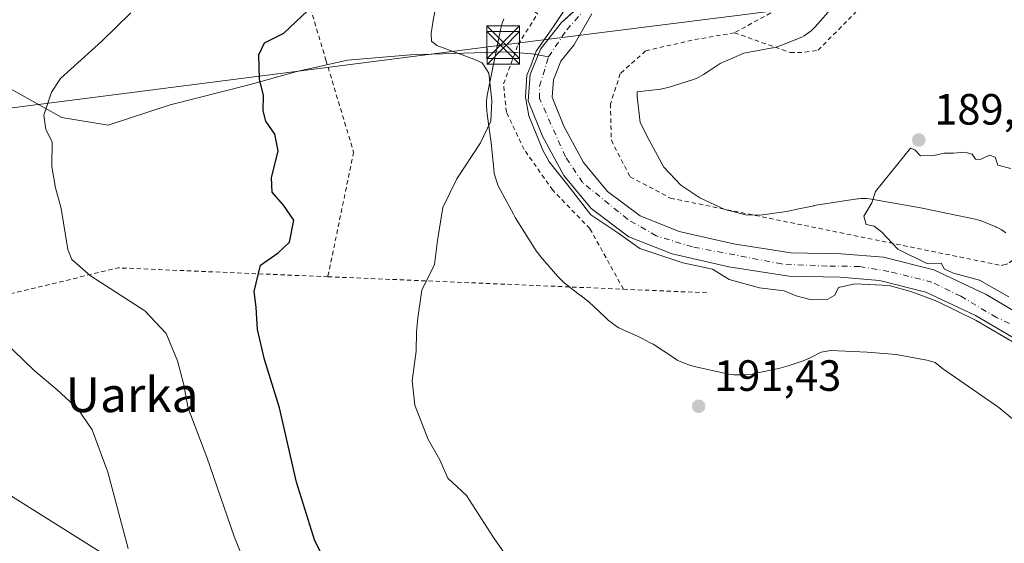
# Model space of a CAD drawing. Units: metres. Extents: x 616891 to 620320, y 4775703 to 4778076.
# Drawn here: x 617601 to 617826, y 4776221 to 4776341 of the extents above; entities that cross this region are included whole.
import ezdxf
from ezdxf.enums import TextEntityAlignment as Align

# ---------------------------------------------------------------- set-up
doc = ezdxf.new("R2010")
doc.units = ezdxf.units.M
doc.header["$MEASUREMENT"] = 0
for name, pattern in [('DGN Style 2', [1.6480167562047852, 0.988810053722871, -0.6592067024819142]), ('DGN Style 3', [2.307223458686699, 1.648016756204785, -0.6592067024819142]), ('DGN Style 4', [2.6384748266838614, 1.318413404963828, -0.6592067024819142, 0.001648016756204785, -0.6592067024819142])]:
    doc.linetypes.add(name, pattern=pattern)
for name, color, linetype, lineweight in [('Alambrada', 7, 'DGN Style 2', 0), ('Corriente natural Cxs', 4, 'Continuous', 13), ('Corriente natural eje', 4, 'DGN Style 4', 0), ('Corriente natural lineal', 142, 'Continuous', 13), ('Curva de nivel maestra', 30, 'Continuous', 30), ('Curva de nivel normal', 30, 'Continuous', 0), ('Espacio natural protegido', 121, 'Continuous', 13), ('Espacio natural protegido CxS', 121, 'Continuous', 0), ('Instalación de servicios públicos CxS', 91, 'Continuous', 0), ('Muro lineal', 1, 'DGN Style 3', 13), ('Prado CxS', 92, 'Continuous', 0), ('Punto de cota en terreno', 7, 'Continuous', 0), ('Rótulo de punto de cota en terreno', 7, 'Continuous', 0), ('Suelo desnudo CxS', 253, 'Continuous', 0), ('Tendido', 6, 'Continuous', 0), ('Texto cartográfico', 7, 'Continuous', 0), ('Torre de tendido puntual', 7, 'Continuous', 0), ('Vegetación y arbolados urbanos CxS', 151, 'Continuous', 0)]:
    doc.layers.add(name, color=color, linetype=linetype, lineweight=lineweight)
doc.styles.add('Style-Arial', font='txt')

# ---------------------------------------------------------------- blocks, each defined once
blk = doc.blocks.new('*U26')
at = {"layer": 'Suelo desnudo CxS', "color": 253, "linetype": 'Continuous', "lineweight": 0}
for points in [[(617731.5900999998, 4776342.2301, 188.8494999999966), (617727.4200999998, 4776335.0601, 188.4850000000006), (617724.5100999996, 4776331.360099999, 188.7569999999978), (617722.7701000003, 4776327.0601, 188.5060999999987), (617722.4700999996, 4776323.120100001, 188.1456000000035), (617725.1601, 4776316.460100001, 188.6803000000073), (617729.6801000005, 4776308.1801, 188.6432999999961), (617735.1300999997, 4776301.5601, 188.8280999999988), (617742.6700999998, 4776295.920100001, 189.2111000000004), (617751.6101000002, 4776292.380100001, 188.9701999999961), (617764.0100999996, 4776289.540100001, 189.1784000000043), (617777.1601, 4776287.5001, 189.0831999999937), (617788.7301000003, 4776287.290100001, 189.0396999999939), (617798.3701, 4776286.5101, 189.3196000000025), (617809.9401000004, 4776283.5601, 189.2329000000027), (617821.9401000004, 4776277.9301, 189.463499999998), (617834.0800999999, 4776270.780099999, 189.5473999999958)], [(617831.6601, 4776265.970100001, 189.917300000001), (617819.4301000005, 4776273.170100001, 189.8701000000001), (617808.1101000002, 4776278.4801, 189.7008999999962), (617797.4801000003, 4776281.190099999, 189.4318999999959), (617788.4700999996, 4776281.920100001, 189.3478000000032), (617776.7001, 4776282.130100001, 189.2249000000011), (617763.0000999998, 4776284.2501, 189.0267000000022), (617750.0100999996, 4776287.2301, 189.8246999999974), (617740.0201000003, 4776291.1801, 190.4970999999932), (617731.3901000004, 4776297.640100001, 189.870299999995), (617725.2001, 4776305.1601, 189.8392000000022), (617720.2901, 4776314.1601, 190.3598000000056), (617717.0100999996, 4776322.280099999, 191.3503999999957), (617717.4700999996, 4776328.3101, 191.1016999999993), (617719.8101000005, 4776334.090100001, 191.0923999999941), (617724.5900999998, 4776340.1501, 190.6205999999947), (617729.8080000002, 4776344.904999999, 189.8236000000034)]]:
    blk.add_polyline3d(points, dxfattribs=at)
blk = doc.blocks.new('*U27')
at = {"layer": 'Espacio natural protegido CxS', "color": 121, "linetype": 'Continuous', "lineweight": 0, "flags": 128}
for points in [[(617785.6974999999, 4776342.562899999), (617782.7065000003, 4776339.199899998), (617782.3054999993, 4776338.774900001), (617781.8273999996, 4776338.3279), (617781.3213999995, 4776337.9129), (617780.7904000012, 4776337.5319), (617780.2343999996, 4776337.1859), (617779.6573999993, 4776336.877900002), (617779.0613999999, 4776336.6069), (617778.9193999993, 4776336.5499), (617774.8823999988, 4776334.949999998), (617774.4114000007, 4776334.777), (617773.7853999999, 4776334.587), (617773.1483999992, 4776334.437999999), (617772.9963999997, 4776334.408999999), (617766.4062999993, 4776333.204), (617760.968300001, 4776330.834000001), (617758.240699999, 4776329.018499999), (617757.1792000001, 4776328.312), (617756.6382000004, 4776327.977000001), (617756.0612000001, 4776327.667999999), (617755.4652000006, 4776327.398000001), (617754.8521999996, 4776327.168000001), (617754.6492, 4776327.101), (617749.0901999997, 4776325.346100001), (617748.667200001, 4776325.223099999), (617748.0302000003, 4776325.074100002), (617747.3841999995, 4776324.9681), (617747.2761999997, 4776324.954099999), (617741.9700999997, 4776324.3141), (617741.947100001, 4776323.300100001), (617742.6841000001, 4776317.3371), (617744.7211000001, 4776313.255100001), (617748.0850999992, 4776307.106000001), (617751.9962000004, 4776302.973999999), (617756.3521999995, 4776300.051999998), (617762.0591999996, 4776297.369899999), (617766.8372999995, 4776296.1969), (617770.1343, 4776296.095899999), (617776.1602999989, 4776296.948899998), (617778.9936, 4776297.547999999), (617782.4213999994, 4776298.272800001), (617782.5394000004, 4776298.296800001), (617782.9693999994, 4776298.372800001), (617792.3454999997, 4776299.815799999), (617792.5614999991, 4776299.8458), (617793.2125000005, 4776299.909800001), (617793.8665000006, 4776299.9318), (617794.5205000006, 4776299.909800001), (617795.1714999998, 4776299.8458), (617795.6124999989, 4776299.777799998), (617807.3355999998, 4776297.6987), (617807.5405999993, 4776297.660700002), (617807.6416000009, 4776297.639699998), (617819.3727000009, 4776295.1796), (617819.9086999999, 4776295.051600001), (617820.5347000007, 4776294.861600001), (617821.1126999998, 4776294.645600001), (617824.138699999, 4776293.405600001), (617824.1737000007, 4776293.391600001), (617824.7697000003, 4776293.1216), (617825.3467000006, 4776292.8126), (617825.9027, 4776292.4676), (617826.4346999994, 4776292.0856)], [(617833.7267000002, 4776244.644500001), (617824.8266000011, 4776252.044600001), (617811.9265000008, 4776261.0447), (617810.2265, 4776262.344699998), (617808.3265000001, 4776262.9447), (617801.3264999995, 4776264.2446), (617794.6263999996, 4776264.744699999), (617786.3264000004, 4776265.1448), (617784.1262999999, 4776264.744699999), (617781.7262999993, 4776263.5448), (617780.9263000013, 4776263.1448), (617780.0263000005, 4776262.7448), (617779.3263000009, 4776262.544899999), (617776.5263000003, 4776261.6448), (617774.4263000014, 4776261.0449), (617773.2263000011, 4776260.7448), (617768.9261999996, 4776259.844900002), (617768.0262000011, 4776259.644900001), (617767.0261999997, 4776259.5449), (617766.1261999991, 4776259.5449), (617765.1261999998, 4776259.5449), (617764.1262000008, 4776259.5449), (617762.9262000005, 4776259.744800001), (617755.0261000004, 4776261.445000002), (617753.8261, 4776261.845000001), (617752.9260999992, 4776262.145000001), (617752.0261000008, 4776262.545000001), (617751.1260999999, 4776262.945), (617750.5261000008, 4776263.345000001), (617745.6260999992, 4776266.545100001), (617744.8261000012, 4776266.9451), (617743.1259999992, 4776267.845100001), (617742.2260000006, 4776268.3451), (617738.6259999998, 4776269.9451), (617737.725999999, 4776270.345100001), (617736.926000001, 4776270.845100001), (617736.1260000009, 4776271.4451), (617735.3260000006, 4776272.045099999), (617734.7259999994, 4776272.6451), (617730.9259999996, 4776276.245100001), (617728.8260000007, 4776277.8452), (617728.7790000001, 4776277.881200001), (617725.8259000002, 4776280.145099999), (617725.3258999995, 4776280.545200001), (617724.6259, 4776281.245100001), (617723.8258999997, 4776282.0452), (617719.8258999987, 4776286.6452), (617719.4259000008, 4776287.145199998), (617718.8258999997, 4776287.9453), (617718.4258999994, 4776288.545299998), (617714.0259000006, 4776295.545299999), (617713.6259000006, 4776296.345299999), (617710.625900001, 4776301.8453), (617710.1259000002, 4776302.845299999), (617709.8259000008, 4776303.745200002), (617709.525899999, 4776304.645300001), (617709.2258999995, 4776305.6453), (617709.125900001, 4776306.545299998), (617709.0259000005, 4776307.445400001), (617708.5258999999, 4776312.645300001), (617707.6259000013, 4776319.245300001), (617707.5259000007, 4776320.145300002), (617707.4259000003, 4776321.145300001), (617707.4259000003, 4776322.1453), (617707.5259000007, 4776323.045399999), (617707.7258999996, 4776324.245300001), (617710.625900001, 4776338.545399998), (617710.8258999998, 4776339.1454), (617711.0258999988, 4776340.045399998), (617711.4259000011, 4776341.045399999)]]:
    blk.add_lwpolyline(points, dxfattribs=at)
blk = doc.blocks.new('5PATER')
at = {"layer": 'Vegetación y arbolados urbanos CxS', "linetype": 'Continuous', "lineweight": 0}
h = blk.add_hatch(color=51, dxfattribs=at)
edge = h.paths.add_edge_path()
edge.add_ellipse((0, 0), major_axis=(-0.1095731443231308, -0.1110710700762829), ratio=0.9994222409660322, start_angle=0, end_angle=360)
blk = doc.blocks.new('5TTEND')
at = {"layer": 'Instalación de servicios públicos CxS', "color": 7, "linetype": 'Continuous', "lineweight": 0}
for p, q in [((-0.375, 0.3754), (0.375, -0.3746)), ((0.3720000000000001, 0.3784000000000001), (-0.3720000000000001, -0.3776))]:
    blk.add_line(p, q, dxfattribs=at)
at = {"layer": 'Instalación de servicios públicos CxS', "color": 7, "linetype": 'Continuous', "lineweight": 0, "flags": 128}
blk.add_lwpolyline([(-0.375, -0.3746), (0.375, -0.3746), (0.375, 0.3754), (-0.375, 0.3754), (-0.3720000000000001, -0.3776)], dxfattribs=at)

msp = doc.modelspace()

# ---------------------------------------------------------------- linework, layer by layer
at = {"layer": 'Alambrada', "color": 7, "linetype": 'DGN Style 2', "lineweight": 0, "extrusion": (0.1662842017298858, -0.8781703803915418, 0.4485157157313772), "elevation": -4091591.554674887, "flags": 128}
msp.add_lwpolyline([(1495500.318190363, 2053471.40898982), (1495453.525940912, 2053495.792756803), (1495407.833681519, 2053490.825287057)], dxfattribs=at)
at = {"layer": 'Alambrada', "color": 7, "linetype": 'DGN Style 2', "lineweight": 0, "extrusion": (-0.1424970445336217, 0.00599788180198903, 0.9897770545496963), "elevation": -59172.57723216867, "flags": 128}
msp.add_lwpolyline([(-4798032.176236103, 412035.5827349441), (-4798032.176236103, 412104.0526526974)], dxfattribs=at)
at = {"layer": 'Alambrada', "color": 7, "linetype": 'DGN Style 2', "lineweight": 0, "extrusion": (-0.1018475578665559, 0.004370036556700632, 0.9947904190014658), "elevation": -41835.81210812727, "flags": 128}
msp.add_lwpolyline([(-4798369.842158929, 410293.225621596), (-4798369.842158929, 410313.157686657)], dxfattribs=at)
at = {"layer": 'Alambrada', "color": 7, "linetype": 'DGN Style 2', "lineweight": 0}
for points in [[(617787.8901000004, 4776379.720100001, 192.2629000000015), (617786.4801000003, 4776367.1801, 190.6925000000047), (617782.8400999998, 4776350.670100001, 190.2890000000043), (617776.8901000004, 4776344.770099999, 191.4872000000032), (617764.2600999996, 4776337.860099999, 191.4290999999939)], [(617764.2600999996, 4776337.860099999, 191.4290999999939), (617777.0685999999, 4776333.318299999, 189.6497999999992), (617780.4024, 4776333.397700001, 189.8536000000022), (617783.4186000006, 4776333.8739, 190.0344999999943), (617821.1901000004, 4776371.9801, 190.2992999999988)], [(617738.8201000001, 4776279.1601, 207.9468999999954), (617731.1401000004, 4776293.020099999, 206.406799999997), (617722.6201, 4776301.840100001, 206.7777999999962), (617716.0500999996, 4776311.170100001, 207.0654000000068), (617712.0000999998, 4776319.6801, 209.1627000000008), (617711.3701, 4776326.190099999, 201.7491000000009), (617714.6901000004, 4776335.1801, 197.1705999999976), (617719.1501000002, 4776342.190099999, 211.0078999999969), (617706.4301000005, 4776353.0101, 210.1719000000012), (617666.1901000004, 4776346.6501, 208.0319000000018)], [(617666.1901000004, 4776346.6501, 208.0319000000018), (617670.6700999998, 4776331.5701, 198.8377999999939), (617677.0100999996, 4776310.550100001, 198.5645999999979), (617671.1101000002, 4776282.0101, 198.1815000000061)], [(617764.2600999996, 4776337.860099999, 191.4290999999939), (617754.5201000003, 4776336.170100001, 191.4167000000016), (617743.8901000004, 4776333.710100001, 191.8007999999973), (617738.1001000004, 4776328.5101, 205.857799999998), (617735.8400999998, 4776321.5601, 215.6628000000055), (617736.0500999996, 4776313.2401, 211.7364999999991), (617740.3501000004, 4776304.880100001, 207.6535000000003), (617749.6201, 4776299.9901, 209.6587), (617825.3701, 4776284.600099999, 197.781799999997)]]:
    msp.add_polyline3d(points, dxfattribs=at)
at = {"layer": 'Corriente natural Cxs', "color": 4, "linetype": 'Continuous', "lineweight": 13}
for points in [[(617831.6601, 4776265.970100001, 189.917300000001), (617819.4301000005, 4776273.170100001, 189.8701000000001), (617808.1101000002, 4776278.4801, 189.7008999999962), (617797.4801000003, 4776281.190099999, 189.4318999999959), (617788.4700999996, 4776281.920100001, 189.3478000000032), (617776.7001, 4776282.130100001, 189.2249000000011), (617763.0000999998, 4776284.2501, 189.0267000000022), (617750.0100999996, 4776287.2301, 189.8246999999974), (617740.0201000003, 4776291.1801, 190.4970999999932), (617731.3901000004, 4776297.640100001, 189.870299999995), (617725.2001, 4776305.1601, 189.8392000000022), (617720.2901, 4776314.1601, 190.3598000000056), (617717.0100999996, 4776322.280099999, 191.3503999999957), (617717.4700999996, 4776328.3101, 191.1016999999993), (617719.8101000005, 4776334.090100001, 191.0923999999941), (617724.5900999998, 4776340.1501, 190.6205999999947), (617730.4501, 4776345.4901, 189.8243999999977)], [(617831.6601, 4776265.970100001, 189.917300000001), (617819.4301000005, 4776273.170100001, 189.8701000000001), (617808.1101000002, 4776278.4801, 189.7008999999962), (617797.4801000003, 4776281.190099999, 189.4318999999959), (617788.4700999996, 4776281.920100001, 189.3478000000032), (617776.7001, 4776282.130100001, 189.2249000000011), (617763.0000999998, 4776284.2501, 189.0267000000022), (617750.0100999996, 4776287.2301, 189.8246999999974), (617740.0201000003, 4776291.1801, 190.4970999999932), (617731.3901000004, 4776297.640100001, 189.870299999995), (617725.2001, 4776305.1601, 189.8392000000022), (617720.2901, 4776314.1601, 190.3598000000056), (617717.0100999996, 4776322.280099999, 191.3503999999957), (617717.4700999996, 4776328.3101, 191.1016999999993), (617719.8101000005, 4776334.090100001, 191.0923999999941), (617724.5900999998, 4776340.1501, 190.6205999999947), (617730.4501, 4776345.4901, 189.8243999999977)], [(617731.5900999998, 4776342.2301, 188.8494999999966), (617727.4200999998, 4776335.0601, 188.4850000000006), (617724.5100999996, 4776331.360099999, 188.7569999999978), (617722.7701000003, 4776327.0601, 188.5060999999987), (617722.4700999996, 4776323.120100001, 188.1456000000035), (617725.1601, 4776316.460100001, 188.6803000000073), (617729.6801000005, 4776308.1801, 188.6432999999961), (617735.1300999997, 4776301.5601, 188.8280999999988), (617742.6700999998, 4776295.920100001, 189.2111000000004), (617751.6101000002, 4776292.380100001, 188.9701999999961), (617764.0100999996, 4776289.540100001, 189.1784000000043), (617777.1601, 4776287.5001, 189.0831999999937), (617788.7301000003, 4776287.290100001, 189.0396999999939), (617798.3701, 4776286.5101, 189.3196000000025), (617809.9401000004, 4776283.5601, 189.2329000000027), (617821.9401000004, 4776277.9301, 189.463499999998), (617834.0800999999, 4776270.780099999, 189.5473999999958)], [(617731.5900999998, 4776342.2301, 188.8494999999966), (617727.4200999998, 4776335.0601, 188.4850000000006), (617724.5100999996, 4776331.360099999, 188.7569999999978), (617722.7701000003, 4776327.0601, 188.5060999999987), (617722.4700999996, 4776323.120100001, 188.1456000000035), (617725.1601, 4776316.460100001, 188.6803000000073), (617729.6801000005, 4776308.1801, 188.6432999999961), (617735.1300999997, 4776301.5601, 188.8280999999988), (617742.6700999998, 4776295.920100001, 189.2111000000004), (617751.6101000002, 4776292.380100001, 188.9701999999961), (617764.0100999996, 4776289.540100001, 189.1784000000043), (617777.1601, 4776287.5001, 189.0831999999937), (617788.7301000003, 4776287.290100001, 189.0396999999939), (617798.3701, 4776286.5101, 189.3196000000025), (617809.9401000004, 4776283.5601, 189.2329000000027), (617821.9401000004, 4776277.9301, 189.463499999998), (617834.0800999999, 4776270.780099999, 189.5473999999958)]]:
    msp.add_polyline3d(points, dxfattribs=at)
at = {"layer": 'Corriente natural eje', "color": 4, "linetype": 'DGN Style 4', "lineweight": 0}
for points in [[(617721.6835000003, 4776332.3619, 189.6692000000039), (617725.8300999999, 4776338.530099999, 189.723800000007), (617729.7500999998, 4776342.940099999, 189.386599999998)], [(617834.6601, 4776267.790100001, 189.4931999999972), (617824.2901, 4776272.700099999, 189.5092000000004), (617816.0900999998, 4776277.540100001, 189.5669999999955), (617809.5000999998, 4776280.7601, 189.3690999999963), (617799.6101000002, 4776283.2501, 189.221000000005), (617792.8800999997, 4776284.370100001, 189.2404999999999), (617785.5301000001, 4776284.440099999, 189.1273999999976), (617775.0800999999, 4776284.9301, 189.0779000000039), (617754.6201, 4776288.850099999, 189.1741000000038), (617746.3501000004, 4776291.380100001, 189.4244000000035), (617739.7701000003, 4776295.1601, 189.517399999997), (617729.4700999996, 4776303.5701, 189.0868000000046), (617725.5401, 4776309.460100001, 188.921199999997), (617719.5900999998, 4776322.8201, 189.8025999999954), (617719.5900999998, 4776325.630100001, 189.8901999999944), (617721.6835000003, 4776332.3619, 189.6692000000039)]]:
    msp.add_polyline3d(points, dxfattribs=at)
at = {"layer": 'Corriente natural lineal', "color": 142, "linetype": 'Continuous', "lineweight": 13}
msp.add_polyline3d([(617585.9924999997, 4776338.554500001, 208.9278000000049), (617586.7103000004, 4776337.9121, 208.877999999997), (617597.7171, 4776325.423699999, 206.930600000007), (617610.2055000003, 4776318.4387, 204.8850999999995), (617620.7887000004, 4776316.745300001, 203.3567999999941), (617634.9704999998, 4776321.402100001, 201.8000999999931), (617652.7505000001, 4776325.847100001, 200.5822999999946), (617663.9688999997, 4776329.022100001, 199.3828000000067), (617675.6105000004, 4776331.562100001, 198.0368000000017), (617690.0038999999, 4776332.8321, 195.9839999999967), (617712.0173000004, 4776333.4671, 193.8041999999987), (617717.9439000003, 4776333.0437, 191.6808000000019), (617721.6835000003, 4776332.3619, 189.6692000000039)], dxfattribs=at)
at = {"layer": 'Curva de nivel maestra', "color": 30, "linetype": 'Continuous', "lineweight": 30, "elevation": 200, "flags": 128}
msp.add_lwpolyline([(617673.7999999998, 4776210.440099999), (617668.0899999999, 4776221.540100001), (617663.9199999999, 4776234.9901), (617660.0499999998, 4776251.9901), (617656.5800000001, 4776263.0701), (617655.0099999999, 4776269.950099999), (617654.6799999997, 4776275.0701), (617654.2000000002, 4776278.6601), (617655.7000000002, 4776284.630100001), (617659.7599999999, 4776287.4801), (617662.29, 4776289.950099999), (617663.3300000001, 4776294.9901), (617660.9400000004, 4776298.360099999), (617658.3799999999, 4776301.4101), (617658.1799999997, 4776304.6501), (617659.7599999999, 4776310.8101), (617658.9900000002, 4776314.640100001), (617656.8899999997, 4776317.590100001), (617656.2999999998, 4776320.0101), (617656.3899999997, 4776323.470100001), (617655.4600000001, 4776327.2501), (617655.3200000003, 4776332.800100001), (617656.5899999999, 4776335.520099999), (617661.0300000003, 4776337.780099999), (617669.2199999997, 4776345.520099999)], dxfattribs=at)
at = {"layer": 'Curva de nivel normal', "color": 30, "linetype": 'Continuous', "lineweight": 0, "flags": 128}
for points, elevation in [([(617728.6200000001, 4776348.08), (617722.8200000003, 4776339.289999999), (617718.8099999996, 4776333.67), (617717.6399999997, 4776330.26), (617716.7177999998, 4776328.145), (617716.3870999999, 4776323.118000001), (617717.1809, 4776318.818499999), (617720.3558999998, 4776311.0132), (617721.8110999997, 4776308.301300001), (617726.0444, 4776303.009600001), (617731.3361000001, 4776296.1965), (617737.5537999999, 4776292.0955), (617742.5809000004, 4776288.4575), (617752.4367000004, 4776285.2163), (617759.2000000002, 4776283.720000001), (617763.04, 4776281.4), (617769.9600000001, 4776279.51), (617775.5999999996, 4776278.82), (617778.3600000005, 4776277.630000001), (617781.5700000003, 4776276.779999999), (617785.6299999999, 4776276.850000001), (617787.2599999999, 4776277.83), (617788.0899999999, 4776279.52), (617791.8600000005, 4776280.42), (617799.7138, 4776279.982999999), (617804.6180999996, 4776278.6194), (617810.5976999998, 4776276.4498), (617819.6464999998, 4776272.004799999), (617829.0126999998, 4776266.501399999)], 190), ([(617714.2400000002, 4776214.850000001), (617709.0899999999, 4776222.33), (617702.9000000004, 4776231.949999999), (617698.5999999996, 4776235.92), (617696.7300000006, 4776240.09), (617694.1100000005, 4776244.779999999), (617691.0300000003, 4776252.630000001), (617690.4199999999, 4776258.189999999), (617691.3200000003, 4776264.960000001), (617691.4000000004, 4776269.33), (617691.75, 4776272.59), (617692.6200000001, 4776278.930000001), (617695.5199999996, 4776284.779999999), (617696.25, 4776290.34), (617697.4299999997, 4776297.880000001), (617700.6600000003, 4776304.460000001), (617706.0999999996, 4776312.65), (617708.4199999999, 4776317.65), (617708.6799999997, 4776322.310000001), (617708.0099999999, 4776328.600000001), (617706.4199999999, 4776330.960000001), (617704.54, 4776331.84), (617696.0700000003, 4776334.949999999), (617694.8600000005, 4776335.91), (617694.7999999998, 4776337.680000001), (617695.2300000006, 4776340.77), (617696.2999999998, 4776346.220000001)], 195), ([(617625.9800000006, 4776342.4), (617619.3099999996, 4776335.939999999), (617609.8399999999, 4776327.42), (617607.8300000001, 4776324.300000001), (617606.0800000001, 4776319), (617606.5199999996, 4776315.720000001), (617607.9199999999, 4776312.880000001), (617607.9000000004, 4776307.220000001), (617608.7199999997, 4776302.390000001), (617610, 4776297.67), (617611.5800000001, 4776288.220000001), (617612.4800000006, 4776285.99), (617616.7100000001, 4776282.24), (617629.2000000002, 4776274.24), (617634.0700000003, 4776269.01), (617636.6900000004, 4776262.77), (617638.0199999996, 4776257.57), (617639.0899999999, 4776251.9), (617643.3799999999, 4776240.730000001), (617649.6100000005, 4776222.52), (617655.9900000002, 4776206.82)], 205), ([(617827.0800000001, 4776277.390000001), (617820.3499999996, 4776281.26), (617814.4000000004, 4776282.82), (617812.3499999996, 4776283.720000001), (617811.5700000003, 4776285.09), (617808.29, 4776285.060000001), (617801.6600000003, 4776288.350000001), (617797.9299999997, 4776292.289999999), (617796.2199999997, 4776293.58), (617794.4199999999, 4776293.960000001), (617793.8799999999, 4776295.890000001), (617795.7300000006, 4776298.960000001), (617796.5300000003, 4776301.560000001), (617804.5599999996, 4776311.480000001), (617805.5800000001, 4776311.029999999), (617806.8600000005, 4776309.710000001), (617809.9600000001, 4776309.76), (617812.29, 4776310.33), (617814.4600000001, 4776310.300000001), (617817.0599999996, 4776310.5), (617818.7000000002, 4776310.060000001), (617819.4400000004, 4776308.949999999), (617820.5599999996, 4776308.84), (617822.6699999999, 4776309.859999999), (617823.9900000002, 4776309.359999999), (617824.5499999998, 4776307.58), (617827.5300000003, 4776306.76)], 190), ([(617596.7300000006, 4776267.4), (617603.75, 4776260.600000001), (617609.1200000001, 4776256.16), (617613.8399999999, 4776251.779999999), (617617.1200000001, 4776246.980000001), (617620.7000000002, 4776237.27), (617625.3899999997, 4776219.779999999)], 210)]:
    msp.add_lwpolyline(points, dxfattribs=dict(at, elevation=elevation))
at = {"layer": 'Espacio natural protegido', "color": 121, "linetype": 'Continuous', "lineweight": 13, "flags": 128}
for points in [[(617785.6974999988, 4776342.5629), (617782.7064999995, 4776339.199899998), (617782.3054999984, 4776338.774900001), (617781.8273999988, 4776338.327900001), (617781.3213999987, 4776337.912900001), (617780.7904000003, 4776337.5319), (617780.2343999988, 4776337.185900001), (617779.6573999985, 4776336.877900003), (617779.061399999, 4776336.606900001), (617778.9193999984, 4776336.549899999), (617774.882399998, 4776334.949999998), (617774.4114, 4776334.776999999), (617773.7853999991, 4776334.587000002), (617773.1483999986, 4776334.438), (617772.9963999989, 4776334.409), (617766.4062999985, 4776333.204), (617760.9683000002, 4776330.834), (617758.240699998, 4776329.0185), (617757.1791999993, 4776328.312000001), (617756.6381999997, 4776327.977000002), (617756.0611999992, 4776327.668), (617755.4651999997, 4776327.398000002), (617754.8521999988, 4776327.168000001), (617754.649199999, 4776327.101000001), (617749.0901999989, 4776325.346100001), (617748.6672000001, 4776325.223099997), (617748.0301999995, 4776325.074100003), (617747.3841999986, 4776324.9681), (617747.2761999988, 4776324.954100001), (617741.9700999989, 4776324.314100001), (617741.9471000002, 4776323.300100001), (617742.6840999993, 4776317.337100001), (617744.7210999992, 4776313.255100001), (617748.0850999982, 4776307.106000001), (617751.9961999997, 4776302.974000001), (617756.3521999986, 4776300.051999999), (617762.0591999987, 4776297.369899998), (617766.8372999987, 4776296.196900001), (617770.1342999992, 4776296.095899999), (617776.160299998, 4776296.948899999), (617778.9935999992, 4776297.547999999), (617782.4213999985, 4776298.272800001), (617782.5393999994, 4776298.296799999), (617782.9693999985, 4776298.372800002), (617792.3454999988, 4776299.8158), (617792.5614999982, 4776299.845800002), (617793.2124999998, 4776299.909800001), (617793.8664999999, 4776299.931800001), (617794.5204999998, 4776299.909800001), (617795.1714999991, 4776299.845800002), (617795.6124999981, 4776299.777799999), (617807.335599999, 4776297.698700001), (617807.5405999986, 4776297.660700004), (617807.6416, 4776297.639699999), (617819.3727, 4776295.179599999), (617819.9086999992, 4776295.051600002), (617820.5346999998, 4776294.861600002), (617821.1126999991, 4776294.645600002), (617824.1386999983, 4776293.405600003), (617824.1736999999, 4776293.391599999), (617824.7696999994, 4776293.1216), (617825.3466999999, 4776292.812600001), (617825.902699999, 4776292.467600001), (617826.4346999985, 4776292.085600001)], [(617711.4259000003, 4776341.045399998), (617711.0258999979, 4776340.045399999), (617710.8258999991, 4776339.145400001), (617710.6259000001, 4776338.545399999), (617707.7258999988, 4776324.245300002), (617707.5258999999, 4776323.045399998), (617707.4258999993, 4776322.145300001), (617707.4258999993, 4776321.145300002), (617707.5258999999, 4776320.145300004), (617707.6259000005, 4776319.245300002), (617708.525899999, 4776312.645300002), (617709.0258999997, 4776307.445400001), (617709.1259000002, 4776306.545299999), (617709.2258999986, 4776305.645300001), (617709.5258999983, 4776304.645300002), (617709.8258999998, 4776303.745200003), (617710.1258999994, 4776302.8453), (617710.6259000001, 4776301.845300001), (617713.6258999996, 4776296.3453), (617714.0258999999, 4776295.5453), (617718.4258999988, 4776288.545299999), (617718.8258999988, 4776287.945300001), (617719.4258999999, 4776287.145199999), (617719.8258999978, 4776286.645200001), (617723.8258999988, 4776282.045199999), (617724.625899999, 4776281.245100002), (617725.3258999987, 4776280.545200001), (617725.8258999994, 4776280.1451), (617728.7789999993, 4776277.881200002), (617728.8259999999, 4776277.845200002), (617730.9259999989, 4776276.245100002), (617734.7259999987, 4776272.645100002), (617735.3259999999, 4776272.045100001), (617736.126, 4776271.445100001), (617736.9260000002, 4776270.8451), (617737.7259999982, 4776270.345100001), (617738.6259999991, 4776269.945100001), (617742.2259999998, 4776268.345100001), (617743.1259999984, 4776267.845100002), (617744.8261000003, 4776266.945100001), (617745.6260999984, 4776266.545100002), (617750.5261, 4776263.345000002), (617751.1260999991, 4776262.944999999), (617752.0260999999, 4776262.545000002), (617752.9260999984, 4776262.145000001), (617753.8260999991, 4776261.845000001), (617755.0260999994, 4776261.445000002), (617762.9261999996, 4776259.744800001), (617764.1261999998, 4776259.544900001), (617765.1261999991, 4776259.544900001), (617766.1261999982, 4776259.544900001), (617767.026199999, 4776259.544900001), (617768.0262000003, 4776259.644900002), (617768.9261999989, 4776259.844900004), (617773.2263000003, 4776260.744800001), (617774.4263000007, 4776261.044900001), (617776.5262999994, 4776261.644800001), (617779.3263000001, 4776262.544899999), (617780.0262999998, 4776262.744800001), (617780.9263000005, 4776263.144800001), (617781.7262999985, 4776263.544800002), (617784.1262999991, 4776264.744699998), (617786.3263999994, 4776265.1448), (617794.6263999987, 4776264.744699998), (617801.3264999986, 4776264.244600001), (617808.3264999992, 4776262.944700001), (617810.2264999991, 4776262.344699998), (617811.9265, 4776261.044699999), (617824.8266000003, 4776252.044599999), (617833.7266999994, 4776244.644499999)], [(617711.4259000003, 4776341.045399998), (617711.0258999979, 4776340.045399999), (617710.8258999991, 4776339.145400001), (617710.6259000001, 4776338.545399999), (617707.7258999988, 4776324.245300002), (617707.5258999999, 4776323.045399998), (617707.4258999993, 4776322.145300001), (617707.4258999993, 4776321.145300002), (617707.5258999999, 4776320.145300004), (617707.6259000005, 4776319.245300002), (617708.525899999, 4776312.645300002), (617709.0258999997, 4776307.445400001), (617709.1259000002, 4776306.545299999), (617709.2258999986, 4776305.645300001), (617709.5258999983, 4776304.645300002), (617709.8258999998, 4776303.745200003), (617710.1258999994, 4776302.8453), (617710.6259000001, 4776301.845300001), (617713.6258999996, 4776296.3453), (617714.0258999999, 4776295.5453), (617718.4258999988, 4776288.545299999), (617718.8258999988, 4776287.945300001), (617719.4258999999, 4776287.145199999), (617719.8258999978, 4776286.645200001), (617723.8258999988, 4776282.045199999), (617724.625899999, 4776281.245100002), (617725.3258999987, 4776280.545200001), (617725.8258999994, 4776280.1451), (617728.7789999993, 4776277.881200002), (617728.8259999999, 4776277.845200002), (617730.9259999989, 4776276.245100002), (617734.7259999987, 4776272.645100002), (617735.3259999999, 4776272.045100001), (617736.126, 4776271.445100001), (617736.9260000002, 4776270.8451), (617737.7259999982, 4776270.345100001), (617738.6259999991, 4776269.945100001), (617742.2259999998, 4776268.345100001), (617743.1259999984, 4776267.845100002), (617744.8261000003, 4776266.945100001), (617745.6260999984, 4776266.545100002), (617750.5261, 4776263.345000002), (617751.1260999991, 4776262.944999999), (617752.0260999999, 4776262.545000002), (617752.9260999984, 4776262.145000001), (617753.8260999991, 4776261.845000001), (617755.0260999994, 4776261.445000002), (617762.9261999996, 4776259.744800001), (617764.1261999998, 4776259.544900001), (617765.1261999991, 4776259.544900001), (617766.1261999982, 4776259.544900001), (617767.026199999, 4776259.544900001), (617768.0262000003, 4776259.644900002), (617768.9261999989, 4776259.844900004), (617773.2263000003, 4776260.744800001), (617774.4263000007, 4776261.044900001), (617776.5262999994, 4776261.644800001), (617779.3263000001, 4776262.544899999), (617780.0262999998, 4776262.744800001), (617780.9263000005, 4776263.144800001), (617781.7262999985, 4776263.544800002), (617784.1262999991, 4776264.744699998), (617786.3263999994, 4776265.1448), (617794.6263999987, 4776264.744699998), (617801.3264999986, 4776264.244600001), (617808.3264999992, 4776262.944700001), (617810.2264999991, 4776262.344699998), (617811.9265, 4776261.044699999), (617824.8266000003, 4776252.044599999), (617833.7266999994, 4776244.644499999)]]:
    msp.add_lwpolyline(points, dxfattribs=at)
at = {"layer": 'Espacio natural protegido CxS', "color": 121, "linetype": 'Continuous', "lineweight": 0, "flags": 128}
msp.add_lwpolyline([(617711.4259000011, 4776341.045399999), (617711.0258999988, 4776340.045399998), (617710.8258999998, 4776339.1454), (617710.625900001, 4776338.545399998), (617707.7258999996, 4776324.245300001), (617707.5259000007, 4776323.045399999), (617707.4259000003, 4776322.1453), (617707.4259000003, 4776321.145300001), (617707.5259000007, 4776320.145300002), (617707.6259000013, 4776319.245300001), (617708.5258999999, 4776312.645300001), (617709.0259000005, 4776307.445400001), (617709.125900001, 4776306.545299998), (617709.2258999995, 4776305.6453), (617709.525899999, 4776304.645300001), (617709.8259000008, 4776303.745200002), (617710.1259000002, 4776302.845299999), (617710.625900001, 4776301.8453), (617713.6259000006, 4776296.345299999), (617714.0259000006, 4776295.545299999), (617718.4258999994, 4776288.545299998), (617718.8258999997, 4776287.9453), (617719.4259000008, 4776287.145199998), (617719.8258999987, 4776286.6452), (617723.8258999997, 4776282.0452), (617724.6259, 4776281.245100001), (617725.3258999995, 4776280.545200001), (617725.8259000002, 4776280.145099999), (617728.7790000001, 4776277.881200001), (617728.8260000007, 4776277.8452), (617730.9259999996, 4776276.245100001), (617734.7259999994, 4776272.6451), (617735.3260000006, 4776272.045099999), (617736.1260000009, 4776271.4451), (617736.926000001, 4776270.845100001), (617737.725999999, 4776270.345100001), (617738.6259999998, 4776269.9451), (617742.2260000006, 4776268.3451), (617743.1259999992, 4776267.845100001), (617744.8261000012, 4776266.9451), (617745.6260999992, 4776266.545100001), (617750.5261000008, 4776263.345000001), (617751.1260999999, 4776262.945), (617752.0261000008, 4776262.545000001), (617752.9260999992, 4776262.145000001), (617753.8261, 4776261.845000001), (617755.0261000004, 4776261.445000002), (617762.9262000005, 4776259.744800001), (617764.1262000008, 4776259.5449), (617765.1261999998, 4776259.5449), (617766.1261999991, 4776259.5449), (617767.0261999997, 4776259.5449), (617768.0262000011, 4776259.644900001), (617768.9261999996, 4776259.844900002), (617773.2263000011, 4776260.7448), (617774.4263000014, 4776261.0449), (617776.5263000003, 4776261.6448), (617779.3263000009, 4776262.544899999), (617780.0263000005, 4776262.7448), (617780.9263000013, 4776263.1448), (617781.7262999993, 4776263.5448), (617784.1262999999, 4776264.744699999), (617786.3264000004, 4776265.1448), (617794.6263999996, 4776264.744699999), (617801.3264999995, 4776264.2446), (617808.3265000001, 4776262.9447), (617810.2265, 4776262.344699998), (617811.9265000008, 4776261.0447), (617824.8266000011, 4776252.044600001), (617833.7267000002, 4776244.644500001)], dxfattribs=at)
at = {"layer": 'Muro lineal', "color": 1, "linetype": 'DGN Style 3', "lineweight": 13}
msp.add_polyline3d([(617823.0900999998, 4776374.2301, 190.5746000000072), (617839.8000999996, 4776347.6501, 189.6300999999949), (617839.8000999996, 4776343.090100001, 189.715400000001), (617838.6601, 4776329.040100001, 190.0676999999996), (617831.4401000004, 4776289.1601, 191.534599999999), (617830.3000999996, 4776287.640100001, 192.2945999999938), (617826.8901000004, 4776284.9801, 196.0559000000067), (617825.3701, 4776284.600099999, 197.781799999997)], dxfattribs=at)
at = {"layer": 'Prado CxS', "color": 92, "linetype": 'Continuous', "lineweight": 0}
for points in [[(617729.8080000002, 4776344.904999999, 189.8236000000034), (617724.5900999998, 4776340.1501, 190.6205999999947), (617719.8101000005, 4776334.090100001, 191.0923999999941), (617717.4700999996, 4776328.3101, 191.1016999999993), (617717.0100999996, 4776322.280099999, 191.3503999999957), (617720.2901, 4776314.1601, 190.3598000000056), (617725.2001, 4776305.1601, 189.8392000000022), (617731.3901000004, 4776297.640100001, 189.870299999995), (617740.0201000003, 4776291.1801, 190.4970999999932), (617750.0100999996, 4776287.2301, 189.8246999999974), (617763.0000999998, 4776284.2501, 189.0267000000022), (617776.7001, 4776282.130100001, 189.2249000000011), (617788.4700999996, 4776281.920100001, 189.3478000000032), (617797.4801000003, 4776281.190099999, 189.4318999999959), (617808.1101000002, 4776278.4801, 189.7008999999962), (617819.4301000005, 4776273.170100001, 189.8701000000001), (617831.6601, 4776265.970100001, 189.917300000001)], [(617729.8080000002, 4776344.904999999, 189.8236000000034), (617724.5900999998, 4776340.1501, 190.6205999999947), (617719.8101000005, 4776334.090100001, 191.0923999999941), (617717.4700999996, 4776328.3101, 191.1016999999993), (617717.0100999996, 4776322.280099999, 191.3503999999957), (617720.2901, 4776314.1601, 190.3598000000056), (617725.2001, 4776305.1601, 189.8392000000022), (617731.3901000004, 4776297.640100001, 189.870299999995), (617740.0201000003, 4776291.1801, 190.4970999999932), (617750.0100999996, 4776287.2301, 189.8246999999974), (617763.0000999998, 4776284.2501, 189.0267000000022), (617776.7001, 4776282.130100001, 189.2249000000011), (617788.4700999996, 4776281.920100001, 189.3478000000032), (617797.4801000003, 4776281.190099999, 189.4318999999959), (617808.1101000002, 4776278.4801, 189.7008999999962), (617819.4301000005, 4776273.170100001, 189.8701000000001), (617831.6601, 4776265.970100001, 189.917300000001)], [(617834.0800999999, 4776270.780099999, 189.5473999999958), (617821.9401000004, 4776277.9301, 189.463499999998), (617809.9401000004, 4776283.5601, 189.2329000000027), (617798.3701, 4776286.5101, 189.3196000000025), (617788.7301000003, 4776287.290100001, 189.0396999999939), (617777.1601, 4776287.5001, 189.0831999999937), (617764.0100999996, 4776289.540100001, 189.1784000000043), (617751.6101000002, 4776292.380100001, 188.9701999999961), (617742.6700999998, 4776295.920100001, 189.2111000000004), (617735.1300999997, 4776301.5601, 188.8280999999988), (617729.6801000005, 4776308.1801, 188.6432999999961), (617725.1601, 4776316.460100001, 188.6803000000073), (617722.4700999996, 4776323.120100001, 188.1456000000035), (617722.7701000003, 4776327.0601, 188.5060999999987), (617724.5100999996, 4776331.360099999, 188.7569999999978), (617727.4200999998, 4776335.0601, 188.4850000000006), (617731.5900999998, 4776342.2301, 188.8494999999966)], [(617834.0800999999, 4776270.780099999, 189.5473999999958), (617821.9401000004, 4776277.9301, 189.463499999998), (617809.9401000004, 4776283.5601, 189.2329000000027), (617798.3701, 4776286.5101, 189.3196000000025), (617788.7301000003, 4776287.290100001, 189.0396999999939), (617777.1601, 4776287.5001, 189.0831999999937), (617764.0100999996, 4776289.540100001, 189.1784000000043), (617751.6101000002, 4776292.380100001, 188.9701999999961), (617742.6700999998, 4776295.920100001, 189.2111000000004), (617735.1300999997, 4776301.5601, 188.8280999999988), (617729.6801000005, 4776308.1801, 188.6432999999961), (617725.1601, 4776316.460100001, 188.6803000000073), (617722.4700999996, 4776323.120100001, 188.1456000000035), (617722.7701000003, 4776327.0601, 188.5060999999987), (617724.5100999996, 4776331.360099999, 188.7569999999978), (617727.4200999998, 4776335.0601, 188.4850000000006), (617731.5900999998, 4776342.2301, 188.8494999999966)]]:
    msp.add_polyline3d(points, dxfattribs=at)
at = {"layer": 'Suelo desnudo CxS', "color": 253, "linetype": 'Continuous', "lineweight": 0}
for points in [[(617729.8080000002, 4776344.904999999, 189.8236000000034), (617724.5900999998, 4776340.1501, 190.6205999999947), (617719.8101000005, 4776334.090100001, 191.0923999999941), (617717.4700999996, 4776328.3101, 191.1016999999993), (617717.0100999996, 4776322.280099999, 191.3503999999957), (617720.2901, 4776314.1601, 190.3598000000056), (617725.2001, 4776305.1601, 189.8392000000022), (617731.3901000004, 4776297.640100001, 189.870299999995), (617740.0201000003, 4776291.1801, 190.4970999999932), (617750.0100999996, 4776287.2301, 189.8246999999974), (617763.0000999998, 4776284.2501, 189.0267000000022), (617776.7001, 4776282.130100001, 189.2249000000011), (617788.4700999996, 4776281.920100001, 189.3478000000032), (617797.4801000003, 4776281.190099999, 189.4318999999959), (617808.1101000002, 4776278.4801, 189.7008999999962), (617819.4301000005, 4776273.170100001, 189.8701000000001), (617831.6601, 4776265.970100001, 189.917300000001)], [(617834.0800999999, 4776270.780099999, 189.5473999999958), (617821.9401000004, 4776277.9301, 189.463499999998), (617809.9401000004, 4776283.5601, 189.2329000000027), (617798.3701, 4776286.5101, 189.3196000000025), (617788.7301000003, 4776287.290100001, 189.0396999999939), (617777.1601, 4776287.5001, 189.0831999999937), (617764.0100999996, 4776289.540100001, 189.1784000000043), (617751.6101000002, 4776292.380100001, 188.9701999999961), (617742.6700999998, 4776295.920100001, 189.2111000000004), (617735.1300999997, 4776301.5601, 188.8280999999988), (617729.6801000005, 4776308.1801, 188.6432999999961), (617725.1601, 4776316.460100001, 188.6803000000073), (617722.4700999996, 4776323.120100001, 188.1456000000035), (617722.7701000003, 4776327.0601, 188.5060999999987), (617724.5100999996, 4776331.360099999, 188.7569999999978), (617727.4200999998, 4776335.0601, 188.4850000000006), (617731.5900999998, 4776342.2301, 188.8494999999966)]]:
    msp.add_polyline3d(points, dxfattribs=at)
at = {"layer": 'Tendido', "color": 6, "linetype": 'Continuous', "lineweight": 0}
for points in [[(617568.9469999997, 4776316.854900001, 210.9297999999981), (617711.3967000004, 4776335.099199999, 195.5274999999965), (617871.073, 4776355.234099999, 191.3105999999971), (617907.7046999997, 4776352.157000001, 192.5820999999996)], [(617793.8307999996, 4776070.216800001, 201.1106), (617758.8265000005, 4776083.3091, 201.8567000000039), (617723.5492000004, 4776090.470699999, 206.1440000000002), (617684.1605000002, 4776122.609300001, 220.0687999999937), (617670.5031000003, 4776153.860200001, 208.4296000000031), (617650.5932, 4776199.236300001, 207.0871999999945), (617573.7448000005, 4776247.3376, 219.6055999999953)]]:
    msp.add_polyline3d(points, dxfattribs=at)

# ---------------------------------------------------------------- block references
at = {"layer": 'Espacio natural protegido CxS', "color": 121, "linetype": 'Continuous', "lineweight": 0}
msp.add_blockref('*U27', (0, 0), dxfattribs=at)
at = {"layer": 'Punto de cota en terreno', "color": 7, "linetype": 'Continuous', "lineweight": 0, "xscale": 10, "yscale": 10, "zscale": 10}
for p in [(617806.4800000006, 4776313.310000001, 189.9700000000012), (617756.0499999998, 4776252.359999999, 191.429999999993)]:
    msp.add_blockref('5PATER', p, dxfattribs=at)
at = {"layer": 'Suelo desnudo CxS', "color": 253, "linetype": 'Continuous', "lineweight": 0}
msp.add_blockref('*U26', (0, 0), dxfattribs=at)
at = {"layer": 'Torre de tendido puntual', "color": 7, "linetype": 'Continuous', "lineweight": 0, "xscale": 10, "yscale": 10, "zscale": 10}
for p in [(617711.2515000004, 4776335.687700001, 195.2682000000059), (617711.2845999999, 4776334.397800001, 195.7816000000021)]:
    msp.add_blockref('5TTEND', p, dxfattribs=at)

# ---------------------------------------------------------------- texts
at = {"layer": 'Rótulo de punto de cota en terreno', "color": 7, "linetype": 'Continuous', "lineweight": 0, "style": 'Style-Arial'}
for s, p in [('189,97', (617810.0077999998, 4776316.8378)), ('191,43', (617759.5778000001, 4776255.887800001))]:
    msp.add_text(s, height=7.000000000000002, dxfattribs=at).set_placement(p)
at = {"layer": 'Texto cartográfico', "color": 7, "linetype": 'Continuous', "lineweight": 0, "style": 'Style-Arial'}
msp.add_text('Uarka', height=8, dxfattribs=at).set_placement((617626.2515378046, 4776255.020149999), align=Align.MIDDLE_CENTER)

doc.saveas('drawing.dxf')
